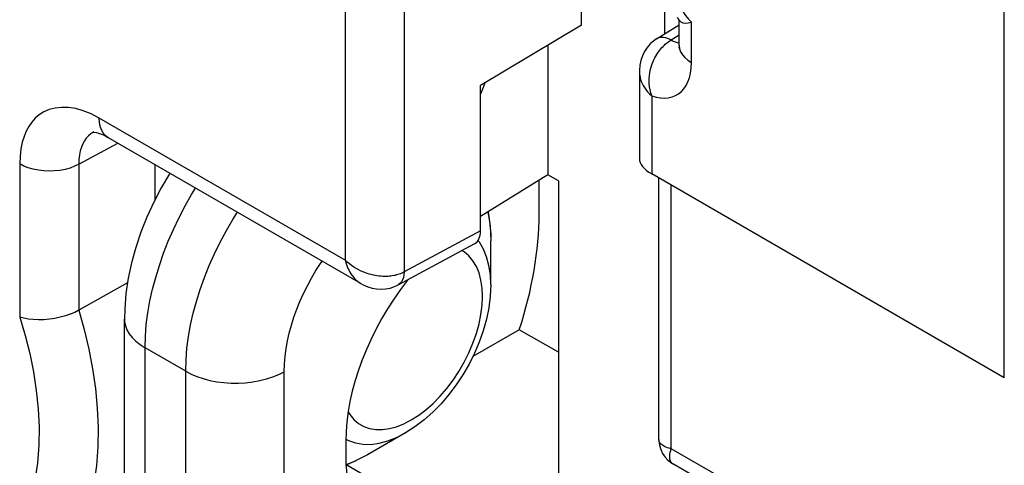
# Model space of a CAD drawing. Units: millimetres. Extents: x -35 to 25, y -32.4 to 34.1.
# Drawn here: x -23.5 to -16.5, y -0.7 to 2.5 of the extents above; entities that cross this region are included whole.
import ezdxf

# ---------------------------------------------------------------- set-up
doc = ezdxf.new("R2010")
doc.units = ezdxf.units.MM
doc.header["$LTSCALE"] = 19.36
doc.layers.get('0').update_dxf_attribs({"linetype": 'CONTINUOUS'})
for name, color, linetype in [('DRAFT', 7, 'CONTINUOUS'), ('RACCORDO', 7, 'CONTINUOUS'), ('SMUSSO', 7, 'CONTINUOUS')]:
    doc.layers.add(name, color=color, linetype=linetype)

msp = doc.modelspace()

# ---------------------------------------------------------------- linework, layer by layer
at = {"color": 7, "linetype": 'CONTINUOUS'}
for p, q in [((-19.4723, 2.4469), (-19.4723, 4.1706)), ((-19.4723, 2.4469), (-20.1918, 2.0172)), ((-20.1918, 0.9843), (-20.1918, 2.0172))]:
    msp.add_line(p, q, dxfattribs=at)
at = {"color": 250, "linetype": 'CONTINUOUS'}
msp.add_line((-20.1918, 0.9843), (-20.7352, 0.6921), dxfattribs=at)
at = {"color": 7, "linetype": 'CONTINUOUS'}
msp.add_ellipse((-20.3332, 1.066), major_axis=(-0.1, 0.1733), ratio=0.577156, start_param=-3.15904, end_param=-2.356395, dxfattribs=at)
at = {"layer": 'DRAFT', "color": 7, "linetype": 'CONTINUOUS'}
for p in [(-19.7123, 2.3036), (-19.6381, 1.3398)]:
    msp.add_line(p, (-19.7123, 1.3826), dxfattribs=at)
at = {"layer": 'RACCORDO', "color": 250, "linetype": 'CONTINUOUS'}
for p, q in [((-16.4646, -0.0598), (-16.4646, 8.856)), ((-18.8808, 2.3858), (-18.8808, 5.7959)), ((-20.7352, 2.7387), (-20.7352, 0.6921)), ((-21.1557, 2.6795), (-21.1557, 0.7759)), ((-18.6906, 2.1806), (-18.6906, 2.4686)), ((-18.8357, 2.3418), (-18.7785, 2.3772)), ((-18.9735, 1.944), (-18.9735, 1.3888)), ((-21.1557, 0.7759), (-22.9059, 1.7864)), ((-23.0509, 1.4578), (-22.7721, 1.6077)), ((-23.4715, 1.4599), (-23.4715, 0.3707)), ((-23.0509, 1.4578), (-23.0509, 0.4194)), ((-18.8345, -0.5644), (-18.8345, 1.3086)), ((-20.1402, 1.1185), (-20.1278, 1.0515)), ((-20.2002, 0.9033), (-20.21, 0.9151)), ((-20.3084, 0.8352), (-20.3239, 0.844)), ((-20.2749, 0.8071), (-20.3084, 0.8352)), ((-22.5792, -1.4339), (-22.5792, 0.1531)), ((-22.29, -0.0139), (-22.5792, 0.1531)), ((-22.29, -1.6009), (-22.29, -0.0139)), ((-21.5891, -1.6044), (-21.5891, -0.0174)), ((-21.1506, -0.4956), (-21.1322, -0.5062)), ((-21.1322, -0.5062), (-21.0828, -0.5239)), ((-17.0843, -1.5749), (-18.8345, -0.5644)), ((-21.0801, -0.6516), (-21.1492, -0.68)), ((-21.1446, -0.6787), (-20.2648, -1.1867))]:
    msp.add_line(p, q, dxfattribs=at)
at = {"layer": 'RACCORDO', "color": 7, "linetype": 'CONTINUOUS'}
for p, q in [((-18.7744, 2.478), (-18.7895, 2.5014)), ((-18.7785, 2.3031), (-18.7785, 2.4844)), ((-18.9387, 2.35), (-18.7785, 2.449)), ((-19.0613, 2.1168), (-19.0613, 1.4986)), ((-22.9446, 1.6882), (-22.9447, 1.6882)), ((-21.0436, 0.6097), (-22.8437, 1.6491)), ((-22.5076, 1.2074), (-22.5076, 1.455)), ((-19.7123, 1.3826), (-20.1918, 1.0866)), ((-19.7749, 1.1011), (-19.7749, 1.3439)), ((-19.6381, 1.3398), (-19.6381, -0.9542)), ((-16.4646, -0.0598), (-18.9735, 1.3888)), ((-18.9224, -0.4996), (-18.9224, 1.3593)), ((-20.235, 0.8918), (-20.7794, 0.599)), ((-22.7036, 0.6145), (-23.0509, 0.4194)), ((-22.7257, -1.2297), (-22.7257, 0.3572)), ((-19.916, 0.2813), (-20.2468, 0.0903)), ((-19.6381, 0.1209), (-19.916, 0.2813)), ((-20.7259, -0.4517), (-20.9967, -0.608)), ((-21.1511, -0.5126), (-21.1511, -0.6209)), ((-20.9967, -0.6081), (-21.0902, -0.6566)), ((-21.0902, -0.6566), (-21.1491, -0.6805)), ((-17.0221, -1.7123), (-18.8224, -0.6728))]:
    msp.add_line(p, q, dxfattribs=at)
at = {"layer": 'RACCORDO', "color": 250, "linetype": 'CONTINUOUS'}
for points in [[(-18.7611, 2.5631), (-18.7521, 2.5461), (-18.7425, 2.5303), (-18.7322, 2.5155), (-18.7219, 2.5019), (-18.7116, 2.4896), (-18.7012, 2.4785), (-18.6906, 2.4686)], [(-18.8357, 2.3418), (-18.8545, 2.3509), (-18.8729, 2.3571), (-18.8906, 2.3602), (-18.9073, 2.3602), (-18.9228, 2.3572), (-18.9367, 2.3511), (-18.9385, 2.3501)], [(-18.9234, 2.26), (-18.9161, 2.2696), (-18.9087, 2.2787), (-18.901, 2.2874), (-18.8933, 2.2957), (-18.8854, 2.3035), (-18.8774, 2.3109), (-18.8692, 2.318), (-18.861, 2.3246), (-18.8526, 2.3307), (-18.8442, 2.3365), (-18.8357, 2.3418)], [(-18.8357, 2.3418), (-18.8214, 2.334), (-18.8073, 2.3281), (-18.7934, 2.3241), (-18.7799, 2.322), (-18.7785, 2.322)], [(-18.9735, 1.944), (-18.9803, 1.966), (-18.9854, 1.9877), (-18.9889, 2.0091), (-18.991, 2.03), (-18.9917, 2.0504), (-18.9913, 2.0701), (-18.9898, 2.0891), (-18.9873, 2.1074), (-18.984, 2.125), (-18.98, 2.1419), (-18.9753, 2.1579), (-18.97, 2.1732), (-18.9642, 2.1878), (-18.9581, 2.2016), (-18.9516, 2.2147), (-18.9448, 2.2271), (-18.9378, 2.2387), (-18.9307, 2.2497), (-18.9234, 2.26)], [(-18.7785, 2.3031), (-18.7756, 2.2793), (-18.7678, 2.2573), (-18.7551, 2.2361), (-18.7379, 2.2161), (-18.7162, 2.1975), (-18.6906, 2.1806)], [(-18.9735, 1.944), (-18.9421, 1.9351), (-18.9121, 1.9299), (-18.8834, 1.9284), (-18.8557, 1.9306), (-18.8294, 1.9366), (-18.805, 1.946), (-18.7827, 1.959), (-18.7624, 1.9755), (-18.7444, 1.9953), (-18.7288, 2.018), (-18.7156, 2.044), (-18.7051, 2.0732), (-18.6975, 2.1058), (-18.6927, 2.1416), (-18.6906, 2.1806)], [(-19.0613, 2.1164), (-19.0613, 2.1128), (-19.0606, 2.1006), (-19.0589, 2.0879), (-19.0563, 2.0747), (-19.0526, 2.0612), (-19.0478, 2.0473), (-19.0417, 2.033), (-19.0342, 2.0185), (-19.0253, 2.0038), (-19.0149, 1.9888), (-19.0028, 1.9738), (-18.989, 1.9588), (-18.9735, 1.944)], [(-20.1605, 2.0359), (-20.1721, 2.0041), (-20.1918, 1.957)], [(-22.9059, 1.7864), (-22.9638, 1.8159), (-23.0194, 1.8383), (-23.0729, 1.8537), (-23.1247, 1.8617), (-23.1742, 1.8627), (-23.2199, 1.8578), (-23.2612, 1.8467), (-23.2986, 1.8297), (-23.3318, 1.8089), (-23.3604, 1.7851), (-23.3848, 1.7576), (-23.4062, 1.7268), (-23.4248, 1.6933), (-23.4405, 1.6565), (-23.453, 1.6149), (-23.4623, 1.568), (-23.4684, 1.5163), (-23.4715, 1.4599)], [(-22.8438, 1.6491), (-22.8629, 1.6635), (-22.878, 1.6812), (-22.8901, 1.7028), (-22.8988, 1.7278), (-22.9041, 1.7558), (-22.9059, 1.7864)], [(-22.9447, 1.6882), (-22.9652, 1.6751), (-22.9829, 1.6599), (-22.9981, 1.643)], [(-22.9981, 1.643), (-23.0114, 1.6239), (-23.0229, 1.6028), (-23.0324, 1.5799), (-23.0402, 1.5542), (-23.0462, 1.525), (-23.0499, 1.4929), (-23.0509, 1.4578)], [(-23.0509, 1.4578), (-23.0805, 1.4433), (-23.1131, 1.4311), (-23.1482, 1.4215), (-23.1851, 1.4145), (-23.2232, 1.4104), (-23.2619, 1.4092), (-23.3006, 1.4108), (-23.3387, 1.4153), (-23.3753, 1.4226), (-23.4101, 1.4326), (-23.4423, 1.4451), (-23.4715, 1.4599)], [(-22.5792, 0.1531), (-22.577, 0.2352), (-22.5703, 0.3184), (-22.5594, 0.4023), (-22.5446, 0.4859), (-22.5261, 0.5694), (-22.5038, 0.6537), (-22.4776, 0.7391), (-22.4477, 0.8247), (-22.4143, 0.9101), (-22.3773, 0.9951), (-22.337, 1.0792), (-22.2937, 1.1619), (-22.2478, 1.2425), (-22.2194, 1.2886)], [(-22.29, -0.0139), (-22.2877, 0.0676), (-22.2809, 0.1502), (-22.2699, 0.2334), (-22.2549, 0.3164), (-22.2362, 0.3992), (-22.2136, 0.4828), (-22.1871, 0.5675), (-22.1567, 0.6523), (-22.1228, 0.737), (-22.0853, 0.8211), (-22.0444, 0.9043), (-22.0005, 0.9861), (-21.954, 1.0658), (-21.9217, 1.1167)], [(-20.1278, 1.0515), (-20.1198, 0.9601), (-20.1188, 0.9124)], [(-20.1188, 0.5998), (-20.1222, 0.6712), (-20.1321, 0.7379), (-20.1486, 0.7993), (-20.1713, 0.8546), (-20.2002, 0.9033)], [(-21.1557, 0.7759), (-21.1504, 0.7567), (-21.1443, 0.7387), (-21.1376, 0.7219), (-21.1303, 0.7063), (-21.1225, 0.6919), (-21.1144, 0.6787), (-21.1059, 0.6665), (-21.0971, 0.6554), (-21.0881, 0.6453), (-21.079, 0.6361), (-21.0697, 0.628), (-21.0604, 0.6207), (-21.051, 0.6142), (-21.0436, 0.6097)], [(-20.7352, 0.6921), (-20.7435, 0.6878), (-20.7521, 0.6837), (-20.761, 0.6799), (-20.7702, 0.6765), (-20.7796, 0.6734), (-20.7893, 0.6706), (-20.7992, 0.6681), (-20.8094, 0.666), (-20.8198, 0.6641), (-20.8304, 0.6627), (-20.8412, 0.6616), (-20.8523, 0.6608), (-20.8637, 0.6604), (-20.8754, 0.6603), (-20.8876, 0.6607), (-20.9003, 0.6615), (-20.9133, 0.6627), (-20.9268, 0.6645), (-20.9406, 0.6668), (-20.9548, 0.6697), (-20.9693, 0.6732), (-20.9842, 0.6773), (-20.9993, 0.6821), (-21.0147, 0.6877), (-21.0303, 0.6939), (-21.0461, 0.701), (-21.062, 0.7089), (-21.0779, 0.7177), (-21.0938, 0.7274), (-21.1097, 0.738), (-21.1254, 0.7496), (-21.1408, 0.7622), (-21.1557, 0.7759)], [(-20.6845, -0.3602), (-20.6317, -0.3265), (-20.5802, -0.2875), (-20.5301, -0.2432), (-20.4806, -0.1928), (-20.4325, -0.137), (-20.3877, -0.078), (-20.3464, -0.0157), (-20.3084, 0.0498), (-20.2749, 0.1166), (-20.246, 0.1847), (-20.2216, 0.2539), (-20.2024, 0.3222), (-20.1887, 0.3893), (-20.1803, 0.4553), (-20.1774, 0.5181), (-20.1803, 0.5777), (-20.1887, 0.634), (-20.2024, 0.6853), (-20.2216, 0.7313), (-20.246, 0.7724), (-20.2749, 0.8071)], [(-21.5891, -0.0174), (-21.5873, 0.0373), (-21.5828, 0.0923), (-21.5756, 0.1474), (-21.5657, 0.2026), (-21.5531, 0.2579), (-21.5379, 0.3135), (-21.5201, 0.3699), (-21.4997, 0.4265), (-21.477, 0.4828), (-21.4519, 0.5387), (-21.4244, 0.5942), (-21.395, 0.6486), (-21.3639, 0.7016), (-21.3308, 0.7534), (-21.3199, 0.7692)], [(-20.7352, 0.6921), (-20.7367, 0.6713), (-20.7405, 0.6523), (-20.7467, 0.6354), (-20.755, 0.6209), (-20.7654, 0.609), (-20.7776, 0.6), (-20.7794, 0.599)], [(-23.4715, 0.3707), (-23.4326, 0.2411), (-23.4001, 0.1113), (-23.374, -0.0189), (-23.3538, -0.1499), (-23.3399, -0.2813), (-23.3339, -0.4109), (-23.3359, -0.5395), (-23.3458, -0.6663), (-23.3642, -0.7873), (-23.3914, -0.9011), (-23.4271, -1.009), (-23.4715, -1.111)], [(-23.0509, 0.4194), (-23.0126, 0.2822), (-22.9798, 0.1435), (-22.9531, 0.0038), (-22.9328, -0.1359), (-22.9194, -0.2752), (-22.9133, -0.4135), (-22.9151, -0.5504), (-22.9252, -0.6846), (-22.9438, -0.8139), (-22.9709, -0.9372), (-23.0066, -1.0542), (-23.0509, -1.164)], [(-22.7257, 0.3571), (-22.7248, 0.3398), (-22.719, 0.3101), (-22.7079, 0.2809), (-22.6916, 0.2525), (-22.6704, 0.2253), (-22.6444, 0.1994), (-22.6139, 0.1753), (-22.5792, 0.1531)], [(-22.29, -0.0139), (-22.2515, -0.0339), (-22.2097, -0.0515), (-22.165, -0.0665), (-22.1178, -0.0788), (-22.0686, -0.0882), (-22.0181, -0.0946), (-21.9667, -0.0979), (-21.9149, -0.0982), (-21.8634, -0.0954), (-21.8126, -0.0895), (-21.7632, -0.0806), (-21.7157, -0.0688), (-21.6705, -0.0542), (-21.6281, -0.0371), (-21.5891, -0.0174)], [(-21.1339, -0.3035), (-21.123, -0.3217), (-21.0941, -0.3564), (-21.0606, -0.3844), (-21.0226, -0.4061), (-20.9814, -0.4208), (-20.9366, -0.428), (-20.8885, -0.4283), (-20.839, -0.4216), (-20.7889, -0.408), (-20.7374, -0.3875), (-20.6845, -0.3602)], [(-21.0828, -0.5239), (-21.0295, -0.5331), (-20.9728, -0.5337), (-20.9135, -0.5257), (-20.8521, -0.5093), (-20.7894, -0.4845), (-20.7259, -0.4517)], [(-18.8345, -0.5644), (-18.8485, -0.5613), (-18.861, -0.5578), (-18.8722, -0.5539), (-18.882, -0.5497), (-18.8906, -0.5452), (-18.898, -0.5405), (-18.9043, -0.5356), (-18.9096, -0.5305), (-18.9138, -0.5253), (-18.9171, -0.5201), (-18.9196, -0.5147), (-18.9213, -0.5093), (-18.9222, -0.5039), (-18.9224, -0.4996)], [(-18.8224, -0.6728), (-18.826, -0.6705), (-18.8302, -0.667), (-18.8341, -0.6629), (-18.8375, -0.6581), (-18.8404, -0.6525), (-18.8427, -0.6463), (-18.8445, -0.6392), (-18.8456, -0.6313), (-18.846, -0.6225), (-18.8456, -0.6128), (-18.8443, -0.6022), (-18.8421, -0.5906), (-18.8388, -0.578), (-18.8345, -0.5644)]]:
    msp.add_lwpolyline(points, dxfattribs=at)
at = {"layer": 'RACCORDO', "color": 7, "linetype": 'CONTINUOUS'}
for points in [[(-18.7744, 2.4781), (-18.7654, 2.4698), (-18.7515, 2.4642), (-18.7339, 2.4621)], [(-18.7339, 2.4621), (-18.7134, 2.4636), (-18.6906, 2.4686)], [(-18.9387, 2.35), (-18.9595, 2.3355), (-18.9844, 2.3135), (-19.0065, 2.288), (-19.025, 2.2598), (-19.0397, 2.2295), (-19.0509, 2.1966), (-19.0582, 2.1615), (-19.0612, 2.1249), (-19.0613, 2.1164)], [(-18.7785, 2.3031), (-18.7789, 2.2923), (-18.7797, 2.2849), (-18.7799, 2.2837)], [(-22.9509, 1.6857), (-22.9485, 1.6859), (-22.9406, 1.6857), (-22.9278, 1.6837), (-22.9108, 1.6793), (-22.8902, 1.672), (-22.8666, 1.6614), (-22.8438, 1.6491)], [(-22.4025, 1.3943), (-22.405, 1.3905), (-22.4641, 1.2905), (-22.5179, 1.1876)], [(-22.5179, 1.1876), (-22.5663, 1.0822), (-22.6088, 0.9751), (-22.6452, 0.8667), (-22.6753, 0.7574), (-22.6986, 0.6478), (-22.715, 0.5381), (-22.724, 0.4287), (-22.7257, 0.3571)], [(-20.1381, 1.1198), (-20.1373, 1.1163), (-20.1235, 1.0176), (-20.1188, 0.9124)], [(-21.0435, 0.6097), (-21.0263, 0.6004), (-20.9951, 0.5868), (-20.9632, 0.5771), (-20.9312, 0.5712), (-20.8996, 0.5692), (-20.8675, 0.5711), (-20.835, 0.5773), (-20.8036, 0.5877), (-20.7795, 0.5989)], [(-20.1188, 0.5998), (-20.1224, 0.5195), (-20.1327, 0.4382), (-20.1495, 0.3563), (-20.1724, 0.2747), (-20.201, 0.1937), (-20.235, 0.114), (-20.2739, 0.0364), (-20.3174, -0.0388), (-20.3653, -0.111), (-20.4172, -0.1799), (-20.4729, -0.2447), (-20.5319, -0.3048), (-20.594, -0.3598), (-20.6588, -0.4089), (-20.7259, -0.4517)], [(-23.0509, 0.4194), (-23.0799, 0.4047), (-23.1119, 0.3914), (-23.1465, 0.3796), (-23.1833, 0.3697), (-23.2215, 0.3618), (-23.2604, 0.3561), (-23.2994, 0.3528), (-23.3376, 0.3517), (-23.3746, 0.353), (-23.4096, 0.3568), (-23.4421, 0.3628), (-23.4715, 0.3707)], [(-18.9224, -0.4996), (-18.9222, -0.5085), (-18.9184, -0.5395), (-18.9098, -0.5695), (-18.8966, -0.5978), (-18.8792, -0.6237), (-18.858, -0.6466), (-18.8335, -0.6659), (-18.8224, -0.6728)]]:
    msp.add_lwpolyline(points, dxfattribs=at)
for centre, major_axis, ratio, start_param, end_param in [((-18.7613, 1.4681), (0.2994, -0.0392), 0.469327, -3.080164, -2.294766), ((-21.115, 0.2417), (0.925, 1.7747), 0.546361, -1.271894, -0.808927), ((-20.2159, 0.0089), (0.6673, 1.1158), 0.587318, 1.3529, 2.365279), ((-20.2159, -0.0994), (0.6673, 1.1158), 0.587318, 2.365279, 3.883716)]:
    msp.add_ellipse(centre, major_axis=major_axis, ratio=ratio, start_param=start_param, end_param=end_param, dxfattribs=at)
at = {"layer": 'SMUSSO', "color": 7, "linetype": 'CONTINUOUS'}
msp.add_line((-20.1188, 0.5998), (-20.1188, 0.9124), dxfattribs=at)

doc.saveas('drawing.dxf')
